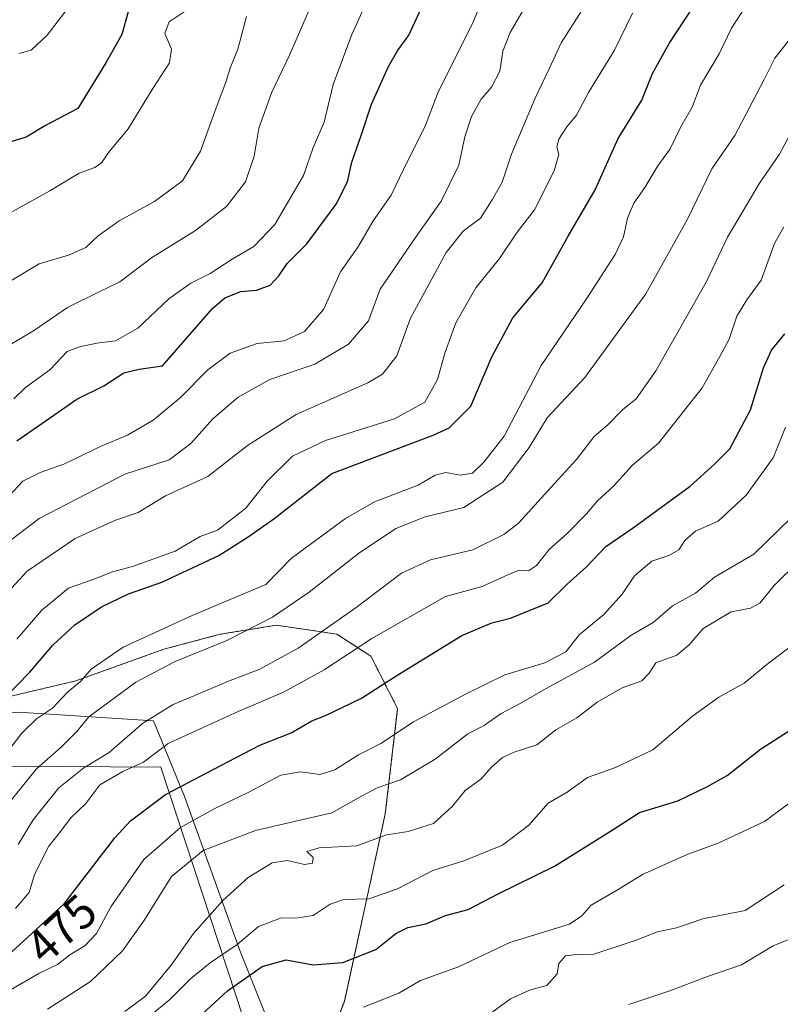
# Model space of a CAD drawing. Units: metres. Extents: x 628342 to 631837, y 4706483 to 4708860.
# Drawn here: x 630249 to 630411, y 4708025 to 4708235 of the extents above; entities that cross this region are included whole.
import ezdxf
from ezdxf.enums import TextEntityAlignment as Align

# ---------------------------------------------------------------- set-up
doc = ezdxf.new("R2010")
doc.units = ezdxf.units.M
doc.header["$MEASUREMENT"] = 0
doc.linetypes.add('TRAZOS', pattern=[0.75, 0.5, -0.25])
for name, color, linetype, lineweight in [('Arbolado forestal', 92, 'TRAZOS', 0), ('Arbolado forestal CxS', 92, 'Continuous', 0), ('Curva de nivel maestra', 36, 'Continuous', 30), ('Curva de nivel normal', 36, 'Continuous', 0), ('Espacio natural protegido', 2, 'Continuous', 13), ('Espacio natural protegido CxS', 2, 'Continuous', 0), ('Rótulo de curva de nivel directora', 19, 'Continuous', 0)]:
    doc.layers.add(name, color=color, linetype=linetype, lineweight=lineweight)
doc.styles.add('Arial', font='txt', dxfattribs={"height": 0.2})

# ---------------------------------------------------------------- blocks, each defined once
blk = doc.blocks.new('*U172')
at = {"layer": 'Curva de nivel normal', "color": 36, "linetype": 'Continuous', "lineweight": 0}
blk.add_polyline3d([(630245.86, 4708178.61, 410), (630252.94, 4708182.84, 410), (630259.18, 4708184.67, 410), (630262.86, 4708186.28, 410), (630265.5, 4708188.75, 410), (630269.99, 4708191.99, 410), (630277.5, 4708196.06, 410), (630283.42, 4708200.44, 410), (630287.28, 4708206.78, 410), (630290.39, 4708215.43, 410), (630292.69, 4708221.4, 410), (630293.55, 4708224.43, 410), (630295.23, 4708228.44, 410), (630297.03, 4708235.41, 410)], dxfattribs=at)
blk = doc.blocks.new('*U176')
at = {"layer": 'Curva de nivel normal', "color": 36, "linetype": 'Continuous', "lineweight": 0}
blk.add_polyline3d([(630243.03, 4708075.06, 455), (630249.26, 4708083.1, 455), (630252.41, 4708086.1, 455), (630255.81, 4708088.43, 455), (630259.02, 4708091.77, 455), (630261.81, 4708094.13, 455), (630264.02, 4708096.66, 455), (630270.86, 4708101.37, 455), (630285.52, 4708108.12, 455), (630301.19, 4708114.68, 455), (630306.54, 4708120.22, 455), (630313.59, 4708125.38, 455), (630318.1, 4708128.69, 455), (630324.26, 4708132.24, 455), (630333.53, 4708135.78, 455), (630337.2, 4708137.9, 455), (630339.46, 4708138.48, 455), (630342.58, 4708137.9, 455), (630345.13, 4708138.34, 455), (630347.53, 4708140.7, 455), (630351.87, 4708146.17, 455), (630359.7, 4708161.22, 455), (630369.37, 4708175.41, 455), (630375.41, 4708184.78, 455), (630377.24, 4708188.57, 455), (630378.06, 4708192.56, 455), (630379.41, 4708195.75, 455), (630381.76, 4708199.05, 455), (630384.52, 4708203.66, 455), (630387.1, 4708207.3, 455), (630389.39, 4708211.91, 455), (630391.84, 4708216.11, 455), (630393.62, 4708220.78, 455), (630397.52, 4708227.48, 455), (630400.18, 4708232.92, 455), (630404.62, 4708239.82, 455)], dxfattribs=at)
blk = doc.blocks.new('*U178')
at = {"layer": 'Curva de nivel normal', "color": 36, "linetype": 'Continuous', "lineweight": 0}
blk.add_polyline3d([(630243.57, 4708191.89, 405), (630255.26, 4708198.36, 405), (630261.48, 4708202.12, 405), (630264.77, 4708203.32, 405), (630266.22, 4708204.31, 405), (630267.78, 4708206.53, 405), (630271.87, 4708211.53, 405), (630276.97, 4708219.84, 405), (630280.67, 4708225.52, 405), (630281.07, 4708228.44, 405), (630279.67, 4708231.77, 405), (630280.62, 4708234.28, 405), (630284.41, 4708236.82, 405)], dxfattribs=at)
blk = doc.blocks.new('*U187')
at = {"layer": 'Curva de nivel normal', "color": 36, "linetype": 'Continuous', "lineweight": 0}
blk.add_polyline3d([(630247.9, 4708045.81, 470), (630250.81, 4708049.2, 470), (630251.97, 4708053.05, 470), (630254.99, 4708059.06, 470), (630257.6, 4708062.24, 470), (630259.63, 4708065.03, 470), (630262.86, 4708068.12, 470), (630265.86, 4708072.08, 470), (630270.77, 4708074.96, 470), (630275.16, 4708076.92, 470), (630280.43, 4708080.89, 470), (630295.26, 4708087.7, 470), (630304.92, 4708091.83, 470), (630313.55, 4708096.53, 470), (630323.69, 4708103.2, 470), (630339.37, 4708112.11, 470), (630347.14, 4708114.25, 470), (630352.62, 4708116.75, 470), (630355.03, 4708117.69, 470), (630357.04, 4708117.58, 470), (630358.74, 4708118.69, 470), (630361.42, 4708122.12, 470), (630365.33, 4708125.58, 470), (630369.38, 4708129.66, 470), (630371.66, 4708132.43, 470), (630375.1, 4708135.61, 470), (630379.11, 4708140.04, 470), (630384.68, 4708144.7, 470), (630393.91, 4708156.44, 470), (630397.68, 4708163.11, 470), (630399.67, 4708166.8, 470), (630401.28, 4708171.7, 470), (630403.42, 4708175.18, 470), (630406.48, 4708179.34, 470), (630409.31, 4708187.13, 470), (630411.33, 4708190.7, 470)], dxfattribs=at)
blk = doc.blocks.new('*U190')
at = {"layer": 'Curva de nivel normal', "color": 36, "linetype": 'Continuous', "lineweight": 0}
blk.add_polyline3d([(630248.19, 4708103.07, 445), (630253.52, 4708109.2, 445), (630259.19, 4708113.89, 445), (630264.78, 4708115.85, 445), (630268.56, 4708117.38, 445), (630272.78, 4708118.52, 445), (630281.86, 4708121.76, 445), (630287.19, 4708124.87, 445), (630290.86, 4708126.2, 445), (630296.89, 4708130.93, 445), (630301.45, 4708136.66, 445), (630306.86, 4708141.98, 445), (630313.86, 4708145.25, 445), (630328.53, 4708149.9, 445), (630334.99, 4708153.4, 445), (630337.69, 4708158.24, 445), (630339.27, 4708164.02, 445), (630341.58, 4708170.32, 445), (630345.79, 4708177.7, 445), (630350.83, 4708183.94, 445), (630354.6, 4708189.53, 445), (630358.3, 4708194.31, 445), (630362.44, 4708202.61, 445), (630363.46, 4708206.06, 445), (630363.06, 4708207.71, 445), (630363.46, 4708209.3, 445), (630365.16, 4708211.92, 445), (630367.22, 4708214.44, 445), (630369.79, 4708219.21, 445), (630375.27, 4708228.23, 445), (630379.16, 4708236.11, 445)], dxfattribs=at)
blk = doc.blocks.new('*U197')
at = {"layer": 'Curva de nivel normal', "color": 36, "linetype": 'Continuous', "lineweight": 0}
blk.add_polyline3d([(630413.25, 4708211.44, 465), (630410.4, 4708206.11, 465), (630406.15, 4708199.98, 465), (630402.46, 4708193.71, 465), (630399.35, 4708188.47, 465), (630394.76, 4708178.9, 465), (630384.08, 4708160.11, 465), (630379.92, 4708154.11, 465), (630377.02, 4708151.78, 465), (630373.85, 4708148.58, 465), (630370.95, 4708146.11, 465), (630367.2, 4708141.21, 465), (630362.53, 4708136.11, 465), (630354.87, 4708127.68, 465), (630351.77, 4708125.28, 465), (630345.2, 4708122.01, 465), (630336.16, 4708119.92, 465), (630330.02, 4708117.1, 465), (630320.39, 4708109.78, 465), (630308.04, 4708101.12, 465), (630299.87, 4708096.65, 465), (630293.2, 4708094.12, 465), (630281.29, 4708089.07, 465), (630274.92, 4708085.11, 465), (630267.86, 4708079, 465), (630262.48, 4708075.74, 465), (630257.16, 4708071.45, 465), (630251.71, 4708064.67, 465), (630248.52, 4708059.43, 465)], dxfattribs=at)
blk = doc.blocks.new('*U199')
at = {"layer": 'Curva de nivel normal', "color": 36, "linetype": 'Continuous', "lineweight": 0}
blk.add_polyline3d([(630244.6, 4708065.94, 460), (630252.37, 4708075.48, 460), (630257.75, 4708080.17, 460), (630261, 4708083.42, 460), (630263.52, 4708086.53, 460), (630273.54, 4708093.94, 460), (630281.86, 4708098.28, 460), (630292.86, 4708102.8, 460), (630302.56, 4708107.72, 460), (630310.4, 4708113.07, 460), (630320.88, 4708121.25, 460), (630328.81, 4708126.55, 460), (630335.02, 4708129.07, 460), (630343.28, 4708131.04, 460), (630351.59, 4708136.46, 460), (630357.17, 4708143.78, 460), (630360.96, 4708150.11, 460), (630369.01, 4708158.68, 460), (630381.99, 4708176.42, 460), (630390.85, 4708192.32, 460), (630395.96, 4708203.03, 460), (630400.87, 4708210.11, 460), (630407.09, 4708222, 460), (630409.36, 4708226.55, 460), (630414.66, 4708233.22, 460)], dxfattribs=at)
blk = doc.blocks.new('*U211')
at = {"layer": 'Curva de nivel normal', "color": 36, "linetype": 'Continuous', "lineweight": 0}
blk.add_polyline3d([(630412.87, 4708128.83, 485), (630404.92, 4708121.12, 485), (630396.53, 4708116.24, 485), (630392.53, 4708112.84, 485), (630387.62, 4708110.17, 485), (630383.53, 4708106.62, 485), (630378.74, 4708103.83, 485), (630371.04, 4708098.2, 485), (630360.8, 4708092.6, 485), (630355.24, 4708089.37, 485), (630351.22, 4708087.26, 485), (630347.59, 4708084.68, 485), (630344.08, 4708082.95, 485), (630337.16, 4708077.56, 485), (630329.77, 4708073.13, 485), (630324.87, 4708071.44, 485), (630321.49, 4708069.67, 485), (630315.16, 4708066.17, 485), (630299, 4708062.39, 485), (630287.86, 4708058.13, 485), (630281.11, 4708052.59, 485), (630275.21, 4708043.23, 485), (630270.7, 4708036.81, 485), (630263.91, 4708030.28, 485), (630254.77, 4708024.43, 485)], dxfattribs=at)
blk = doc.blocks.new('*U218')
at = {"layer": 'Curva de nivel normal', "color": 36, "linetype": 'Continuous', "lineweight": 0}
blk.add_polyline3d([(630247.02, 4708028.6, 480), (630252.86, 4708031.99, 480), (630256.86, 4708033.92, 480), (630259.47, 4708036, 480), (630262.67, 4708037.92, 480), (630265.14, 4708040.54, 480), (630268.19, 4708046.14, 480), (630275.19, 4708056.25, 480), (630283.05, 4708063.02, 480), (630290.3, 4708067.09, 480), (630297.41, 4708070.44, 480), (630304.36, 4708074.19, 480), (630308.5, 4708074.89, 480), (630312.61, 4708074.29, 480), (630315.84, 4708075.32, 480), (630320.89, 4708078.45, 480), (630325.64, 4708080.86, 480), (630332.58, 4708085.51, 480), (630343.93, 4708091.54, 480), (630351.95, 4708095.49, 480), (630360.47, 4708098.01, 480), (630364.92, 4708100.34, 480), (630367.84, 4708104.08, 480), (630372.97, 4708108.22, 480), (630376.9, 4708112.64, 480), (630379.55, 4708116.52, 480), (630383.27, 4708119.64, 480), (630386.88, 4708120.86, 480), (630389.01, 4708122.03, 480), (630390.24, 4708124.06, 480), (630392.5, 4708125.99, 480), (630397.32, 4708128.12, 480), (630403.33, 4708133.65, 480), (630409.01, 4708141.61, 480), (630411.65, 4708148.11, 480)], dxfattribs=at)
blk = doc.blocks.new('*U226')
at = {"layer": 'Curva de nivel maestra', "color": 36, "linetype": 'Continuous', "lineweight": 30}
blk.add_polyline3d([(630245.44, 4708035.03, 475), (630258.27, 4708046.78, 475), (630269.07, 4708060.83, 475), (630272.36, 4708064.43, 475), (630279.86, 4708070.08, 475), (630293.11, 4708077.02, 475), (630299.86, 4708080.54, 475), (630306.52, 4708083.12, 475), (630310.94, 4708085.71, 475), (630313.85, 4708086.86, 475), (630317.28, 4708088.47, 475), (630321.52, 4708090.54, 475), (630329.2, 4708095.47, 475), (630342.87, 4708103.83, 475), (630349.2, 4708106.5, 475), (630353.2, 4708107.5, 475), (630361.2, 4708110.8, 475), (630365.24, 4708114.78, 475), (630369.37, 4708118.44, 475), (630373.48, 4708122.74, 475), (630379.02, 4708126.6, 475), (630391.39, 4708135.57, 475), (630396.54, 4708140.28, 475), (630399.82, 4708143.52, 475), (630404.19, 4708151.77, 475), (630406.95, 4708160.75, 475), (630408.68, 4708164.46, 475), (630411.51, 4708167.95, 475)], dxfattribs=at)
blk = doc.blocks.new('*U231')
at = {"layer": 'Curva de nivel maestra', "color": 36, "linetype": 'Continuous', "lineweight": 30}
blk.add_polyline3d([(630245.38, 4708090.31, 450), (630250.98, 4708096.08, 450), (630255.84, 4708101.75, 450), (630260.53, 4708106.1, 450), (630266.25, 4708109.91, 450), (630271.94, 4708112.67, 450), (630279.05, 4708115.19, 450), (630291.2, 4708120.81, 450), (630297.44, 4708124.83, 450), (630302.88, 4708128.66, 450), (630315.2, 4708138.28, 450), (630336.75, 4708146.38, 450), (630340.17, 4708148, 450), (630344.74, 4708152.6, 450), (630349.2, 4708163.07, 450), (630353.7, 4708171.36, 450), (630359.89, 4708178.82, 450), (630365.44, 4708188.67, 450), (630371.22, 4708198.58, 450), (630376.11, 4708209.44, 450), (630381.09, 4708217.64, 450), (630383.4, 4708223.25, 450), (630386.91, 4708229.65, 450), (630395.47, 4708242.78, 450)], dxfattribs=at)

msp = doc.modelspace()

# ---------------------------------------------------------------- linework, layer by layer
at = {"layer": 'Arbolado forestal', "color": 92, "linetype": 'TRAZOS', "lineweight": 0}
msp.add_polyline3d([(630304.99, 4707992.98, 516.45), (630317.86, 4708026.08, 504.22), (630326.56, 4708065.94, 488.38), (630329.18, 4708088.32, 478.09), (630323.49, 4708099.46, 471.85), (630316.24, 4708104.15, 465.88), (630303.4, 4708106.01, 460.74), (630291.4, 4708104.09, 458.64), (630279.47, 4708100.91, 457.86), (630260.73, 4708094.19, 454.09), (630215.45, 4708083.5, 436.12), (630169.8, 4708067.71, 434), (630132.94, 4708054.3, 419.92), (630067.85, 4708033.01, 410.55), (629978.28, 4707995.08, 402.36)], dxfattribs=at)
msp.add_polyline3d([(630304.99, 4707992.98, 516.45), (630317.86, 4708026.08, 504.22), (630326.56, 4708065.94, 488.38), (630329.18, 4708088.32, 478.09), (630323.49, 4708099.46, 471.85), (630316.24, 4708104.15, 465.88), (630303.4, 4708106.01, 460.74), (630291.4, 4708104.09, 458.64), (630279.47, 4708100.91, 457.86), (630260.73, 4708094.19, 454.09), (630215.45, 4708083.5, 436.12), (630169.8, 4708067.71, 434), (630132.94, 4708054.3, 419.92), (630067.85, 4708033.01, 410.55), (629978.28, 4707995.08, 402.36)], dxfattribs=at)
at = {"layer": 'Arbolado forestal CxS', "color": 92, "linetype": 'Continuous', "lineweight": 0}
for points in [[(630304.99, 4707992.98, 516.45), (630317.86, 4708026.08, 504.22), (630326.56, 4708065.94, 488.38), (630329.18, 4708088.32, 478.09), (630323.49, 4708099.46, 471.85), (630316.24, 4708104.15, 465.88), (630303.4, 4708106.01, 460.74), (630291.4, 4708104.09, 458.64), (630279.47, 4708100.91, 457.86), (630260.73, 4708094.19, 454.09), (630215.45, 4708083.5, 436.12), (630169.8, 4708067.71, 434), (630132.94, 4708054.3, 419.92), (630067.85, 4708033.01, 410.55), (629978.28, 4707995.08, 402.36)], [(629978.28, 4707995.08, 402.36), (630067.85, 4708033.01, 410.55), (630132.94, 4708054.3, 419.92), (630169.8, 4708067.71, 434), (630215.45, 4708083.5, 436.12), (630260.73, 4708094.19, 454.09), (630279.47, 4708100.91, 457.86), (630291.4, 4708104.09, 458.64), (630303.4, 4708106.01, 460.74), (630316.24, 4708104.15, 465.88), (630323.49, 4708099.46, 471.85), (630329.18, 4708088.32, 478.09), (630326.56, 4708065.94, 488.38), (630317.86, 4708026.08, 504.22), (630304.99, 4707992.98, 516.45)]]:
    msp.add_polyline3d(points, dxfattribs=at)
at = {"layer": 'Curva de nivel maestra', "color": 36, "linetype": 'Continuous', "lineweight": 30}
for points in [[(630248.19, 4708145.24, 425), (630256.05, 4708150.69, 425), (630260.95, 4708154.09, 425), (630266.71, 4708156.88, 425), (630270.96, 4708159.67, 425), (630274.21, 4708160.45, 425), (630279.19, 4708161.16, 425), (630289.82, 4708173.31, 425), (630292.44, 4708175.63, 425), (630295.86, 4708176.94, 425), (630299.2, 4708177.2, 425), (630302.05, 4708178.26, 425), (630303.94, 4708180.24, 425), (630305.67, 4708182.89, 425), (630309.86, 4708187.08, 425), (630316.11, 4708195.51, 425), (630318.5, 4708200.23, 425), (630319.42, 4708204.44, 425), (630321.43, 4708210.11, 425), (630323.64, 4708216.78, 425), (630327.26, 4708224.78, 425), (630329.17, 4708228.11, 425), (630331.59, 4708231.42, 425), (630335.03, 4708239, 425)], [(630271.9, 4708236.4, 400), (630270.52, 4708231.54, 400), (630267.12, 4708225.52, 400), (630261.19, 4708215.87, 400), (630254.29, 4708212.23, 400), (630250.18, 4708209.76, 400), (630245.77, 4708208.42, 400)], [(630287.73, 4708023.44, 500), (630293.01, 4708028.34, 500), (630300.4, 4708033.51, 500), (630305.52, 4708034.88, 500), (630311.2, 4708033.87, 500), (630317.53, 4708034.32, 500), (630324.53, 4708037.09, 500), (630328.82, 4708040.5, 500), (630331.37, 4708041.78, 500), (630335.16, 4708042.59, 500), (630339.36, 4708044.36, 500), (630344.17, 4708045.6, 500), (630350.54, 4708048.96, 500), (630362.57, 4708054.82, 500), (630375.04, 4708062.62, 500), (630380.59, 4708066.22, 500), (630388.77, 4708068.68, 500), (630394.93, 4708071.66, 500), (630399.25, 4708074.1, 500), (630406.35, 4708079.69, 500), (630422.44, 4708089.99, 500)]]:
    msp.add_polyline3d(points, dxfattribs=at)
at = {"layer": 'Curva de nivel normal', "color": 36, "linetype": 'Continuous', "lineweight": 0}
for points in [[(630246.6, 4708133.53, 430), (630249.52, 4708136.64, 430), (630253.19, 4708138.49, 430), (630258.19, 4708140.22, 430), (630266.26, 4708144.12, 430), (630271.78, 4708146.43, 430), (630277.22, 4708149.6, 430), (630283.04, 4708154.45, 430), (630288.82, 4708160.29, 430), (630293.55, 4708163.87, 430), (630299.34, 4708165.88, 430), (630305.03, 4708166.47, 430), (630309.4, 4708168.44, 430), (630313.39, 4708173.11, 430), (630317.05, 4708181.14, 430), (630320.9, 4708186.56, 430), (630323.98, 4708191.94, 430), (630327.81, 4708197.44, 430), (630331.37, 4708204.8, 430), (630335.01, 4708212.06, 430), (630337.88, 4708219.49, 430), (630345.2, 4708234.03, 430), (630355.4, 4708258.66, 430)], [(630247.55, 4708154.13, 420), (630250.04, 4708156.52, 420), (630255.21, 4708160.28, 420), (630258.94, 4708164.18, 420), (630261.53, 4708165.16, 420), (630265.22, 4708165.95, 420), (630269.22, 4708166.46, 420), (630273.96, 4708169.16, 420), (630280.55, 4708175.42, 420), (630285.19, 4708178.74, 420), (630289.33, 4708180.79, 420), (630293.98, 4708183.83, 420), (630298.58, 4708186.54, 420), (630303.05, 4708191.18, 420), (630306.72, 4708197.34, 420), (630309.15, 4708201.62, 420), (630311.25, 4708207.57, 420), (630313.56, 4708212.9, 420), (630315.46, 4708220.92, 420), (630319.42, 4708231.57, 420), (630328.79, 4708252.12, 420)], [(630235.52, 4708158.95, 415), (630251.98, 4708168.76, 415), (630259.02, 4708173.58, 415), (630265.7, 4708176.9, 415), (630270.12, 4708178.98, 415), (630276.87, 4708184.11, 415), (630286.2, 4708189.92, 415), (630292.82, 4708195.02, 415), (630296.83, 4708200.22, 415), (630298.67, 4708205.74, 415), (630299.7, 4708211.66, 415), (630302.42, 4708219.33, 415), (630306.2, 4708227.18, 415), (630312.6, 4708241.93, 415)], [(630357.4, 4708239.34, 435), (630353.1, 4708232.02, 435), (630351.52, 4708228, 435), (630350.89, 4708223.76, 435), (630349.15, 4708220.39, 435), (630346.92, 4708217.79, 435), (630344.9, 4708214.11, 435), (630343.51, 4708209.78, 435), (630342.17, 4708203.78, 435), (630338.43, 4708196.11, 435), (630333.02, 4708188.44, 435), (630325.46, 4708177.44, 435), (630322.96, 4708170.73, 435), (630318.74, 4708165.78, 435), (630311.56, 4708161.47, 435), (630302.03, 4708158.21, 435), (630295.29, 4708154.48, 435), (630289.89, 4708149.86, 435), (630285.19, 4708144.62, 435), (630280.59, 4708141.16, 435), (630271.19, 4708138.12, 435), (630252.97, 4708128.7, 435), (630245.55, 4708123.03, 435)], [(630260.57, 4708239.12, 395), (630254.7, 4708231.41, 395), (630251.24, 4708228.25, 395), (630248.61, 4708227.54, 395)], [(630245.42, 4708112.11, 440), (630250.39, 4708117.54, 440), (630260.6, 4708124.45, 440), (630269.19, 4708128.34, 440), (630274.03, 4708130, 440), (630279.86, 4708133.55, 440), (630288.86, 4708137.65, 440), (630297.28, 4708144.2, 440), (630307.59, 4708150.84, 440), (630322.82, 4708157.56, 440), (630325.94, 4708159.39, 440), (630329.01, 4708163.25, 440), (630331.89, 4708171.28, 440), (630335.37, 4708177.64, 440), (630339.49, 4708185.24, 440), (630343.11, 4708189.78, 440), (630346.84, 4708192.52, 440), (630349.28, 4708196.4, 440), (630351.38, 4708200.18, 440), (630353.42, 4708206.1, 440), (630358.4, 4708218.05, 440), (630361.39, 4708224.27, 440), (630363.97, 4708229.81, 440), (630368.87, 4708237.42, 440)], [(630271.19, 4708023.9, 490), (630275.56, 4708027.16, 490), (630281, 4708033.79, 490), (630285.76, 4708040.51, 490), (630292, 4708047.53, 490), (630297.38, 4708052.39, 490), (630302.51, 4708055.5, 490), (630305.75, 4708055.99, 490), (630309.4, 4708055.18, 490), (630311.09, 4708055.48, 490), (630311.25, 4708056.69, 490), (630309.91, 4708057.96, 490), (630312.52, 4708058.73, 490), (630320.53, 4708059.17, 490), (630326.84, 4708061.5, 490), (630331.41, 4708062.2, 490), (630336.84, 4708063.87, 490), (630340.87, 4708067.58, 490), (630343.53, 4708070.92, 490), (630346.86, 4708073.34, 490), (630349.24, 4708075.95, 490), (630351.48, 4708077.93, 490), (630353.94, 4708079.08, 490), (630358.76, 4708080.6, 490), (630362.83, 4708083.77, 490), (630367.3, 4708086.37, 490), (630371.58, 4708089.69, 490), (630376.95, 4708092.69, 490), (630381.14, 4708094.18, 490), (630382.64, 4708095.8, 490), (630384.12, 4708098, 490), (630388.53, 4708099.69, 490), (630391.2, 4708101.82, 490), (630394.12, 4708105.34, 490), (630400.1, 4708108.86, 490), (630404.21, 4708109.63, 490), (630406.23, 4708110.68, 490), (630409.24, 4708114.44, 490), (630414.59, 4708119.68, 490)], [(630275.53, 4708022.14, 495), (630280.75, 4708026.46, 495), (630285.13, 4708030.9, 495), (630289.36, 4708034.29, 495), (630295.08, 4708038.16, 495), (630299.6, 4708042.02, 495), (630304.52, 4708043.82, 495), (630307.52, 4708043.76, 495), (630311.2, 4708044.32, 495), (630314.84, 4708046.72, 495), (630317.78, 4708047.74, 495), (630323.08, 4708047.88, 495), (630329.15, 4708050.02, 495), (630336.66, 4708053.9, 495), (630343.26, 4708055.92, 495), (630351.5, 4708059.26, 495), (630357.06, 4708063.54, 495), (630361.2, 4708068.24, 495), (630365.2, 4708070.56, 495), (630369.53, 4708073.67, 495), (630375.53, 4708075.8, 495), (630383.46, 4708079.54, 495), (630391.9, 4708086.67, 495), (630397.46, 4708090.76, 495), (630402.87, 4708093.72, 495), (630408.03, 4708097.93, 495), (630413.52, 4708102.08, 495)], [(630321.96, 4708024.83, 505), (630329.44, 4708027.85, 505), (630334.06, 4708030.49, 505), (630342.16, 4708033.42, 505), (630353.03, 4708038.63, 505), (630365.74, 4708042.51, 505), (630368.37, 4708044.23, 505), (630370.36, 4708046.5, 505), (630376.06, 4708049.85, 505), (630381.23, 4708053.03, 505), (630390.88, 4708057.37, 505), (630397.35, 4708059.68, 505), (630407.2, 4708064.28, 505), (630412.6, 4708068.28, 505)], [(630349.2, 4708023.71, 510), (630353.2, 4708026.63, 510), (630357.2, 4708028.44, 510), (630360.92, 4708029.49, 510), (630363.08, 4708031.92, 510), (630363.45, 4708034.1, 510), (630364.87, 4708035.78, 510), (630367.18, 4708036.03, 510), (630370.88, 4708036.13, 510), (630379.71, 4708038.99, 510), (630384.42, 4708040.86, 510), (630388.47, 4708041.7, 510), (630394.06, 4708043.62, 510), (630403.05, 4708045.43, 510), (630411.39, 4708050.88, 510)], [(630378.34, 4708025.42, 515), (630387.04, 4708028.32, 515), (630395.05, 4708031.34, 515), (630402.27, 4708033.82, 515), (630409.05, 4708037.9, 515), (630414.94, 4708040.28, 515)]]:
    msp.add_polyline3d(points, dxfattribs=at)
at = {"layer": 'Espacio natural protegido', "color": 2, "linetype": 'Continuous', "lineweight": 13}
for points in [[(630067, 4708019.82, 416.86), (630084.14, 4708039.21, 414.21), (630097.23, 4708050.57, 412.78), (630105.02, 4708053.12, 413.88), (630116.44, 4708053.74, 416.57), (630127.37, 4708061.22, 415.8), (630129.53, 4708064.85, 414.72), (630131.65, 4708069.76, 413.57), (630137.97, 4708078.36, 413.37), (630144.17, 4708082.89, 413.84), (630148.96, 4708084.06, 415.66), (630156.05, 4708084.8, 418.93), (630169.53, 4708084.47, 423.67), (630189.61, 4708084.62, 427.52), (630218.33, 4708084.28, 437.1), (630248.47, 4708087.55, 452.07), (630277.25, 4708085.69, 465.28), (630283.89, 4708069.62, 476.45), (630295.66, 4708036.92, 495.99), (630313.7, 4707991.71, 518.29)], [(630083.97, 4708024.45, 422.59), (630089.97, 4708030.15, 422.15), (630106.08, 4708039.75, 422.9), (630106.58, 4708040.15, 422.8), (630122.67, 4708042.05, 424.29), (630123.08, 4708042.05, 424.3), (630129.98, 4708043.55, 424.48), (630131.78, 4708045.95, 423.87), (630138.68, 4708053.25, 422.83), (630148.78, 4708066.05, 423.57), (630155.88, 4708072.35, 424.55), (630161.38, 4708076.65, 425.07), (630278.87, 4708075.85, 471.31), (630310.57, 4707979.35, 524.38)]]:
    msp.add_polyline3d(points, dxfattribs=at)
at = {"layer": 'Espacio natural protegido CxS', "color": 2, "linetype": 'Continuous', "lineweight": 0}
for points in [[(630067, 4708019.82, 416.86), (630084.14, 4708039.21, 414.21), (630097.23, 4708050.57, 412.78), (630105.02, 4708053.12, 413.88), (630116.44, 4708053.74, 416.57), (630127.37, 4708061.22, 415.8), (630129.53, 4708064.85, 414.72), (630131.65, 4708069.76, 413.57), (630137.97, 4708078.36, 413.37), (630144.17, 4708082.89, 413.84), (630148.96, 4708084.06, 415.66), (630156.05, 4708084.8, 418.93), (630169.53, 4708084.47, 423.67), (630189.61, 4708084.62, 427.52), (630218.33, 4708084.28, 437.1), (630248.47, 4708087.55, 452.07), (630277.25, 4708085.69, 465.28), (630283.89, 4708069.62, 476.45), (630295.66, 4708036.92, 495.99), (630313.7, 4707991.71, 518.29)], [(630067, 4708019.82, 416.86), (630084.14, 4708039.21, 414.21), (630097.23, 4708050.57, 412.78), (630105.02, 4708053.12, 413.88), (630116.44, 4708053.74, 416.57), (630127.37, 4708061.22, 415.8), (630129.53, 4708064.85, 414.72), (630131.65, 4708069.76, 413.57), (630137.97, 4708078.36, 413.37), (630144.17, 4708082.89, 413.84), (630148.96, 4708084.06, 415.66), (630156.05, 4708084.8, 418.93), (630169.53, 4708084.47, 423.67), (630189.61, 4708084.62, 427.52), (630218.33, 4708084.28, 437.1), (630248.47, 4708087.55, 452.07), (630277.25, 4708085.69, 465.28), (630283.89, 4708069.62, 476.45), (630295.66, 4708036.92, 495.99), (630313.7, 4707991.71, 518.29)], [(630083.97, 4708024.45, 422.59), (630089.97, 4708030.15, 422.15), (630106.08, 4708039.75, 422.9), (630106.58, 4708040.15, 422.8), (630122.67, 4708042.05, 424.29), (630123.08, 4708042.05, 424.3), (630129.98, 4708043.55, 424.48), (630131.78, 4708045.95, 423.87), (630138.68, 4708053.25, 422.83), (630148.78, 4708066.05, 423.57), (630155.88, 4708072.35, 424.55), (630161.38, 4708076.65, 425.07), (630278.87, 4708075.85, 471.31), (630310.57, 4707979.35, 524.38)], [(630083.97, 4708024.45, 422.59), (630089.97, 4708030.15, 422.15), (630106.08, 4708039.75, 422.9), (630106.58, 4708040.15, 422.8), (630122.67, 4708042.05, 424.29), (630123.08, 4708042.05, 424.3), (630129.98, 4708043.55, 424.48), (630131.78, 4708045.95, 423.87), (630138.68, 4708053.25, 422.83), (630148.78, 4708066.05, 423.57), (630155.88, 4708072.35, 424.55), (630161.38, 4708076.65, 425.07), (630278.87, 4708075.85, 471.31), (630310.57, 4707979.35, 524.38)]]:
    msp.add_polyline3d(points, dxfattribs=at)

# ---------------------------------------------------------------- block references
at = {"layer": 'Curva de nivel maestra', "color": 36, "linetype": 'Continuous', "lineweight": 30}
for name in ['*U231', '*U226']:
    msp.add_blockref(name, (0, 0), dxfattribs=at)
at = {"layer": 'Curva de nivel normal', "color": 36, "linetype": 'Continuous', "lineweight": 0}
for name in ['*U172', '*U178', '*U190', '*U176', '*U199', '*U197', '*U187', '*U218', '*U211']:
    msp.add_blockref(name, (0, 0), dxfattribs=at)

# ---------------------------------------------------------------- texts
at = {"layer": 'Rótulo de curva de nivel directora', "color": 19, "linetype": 'Continuous', "lineweight": 0, "style": 'Arial'}
msp.add_text('475', height=7, rotation=42.4841, dxfattribs=at).set_placement((630257.72, 4708041.49), align=Align.MIDDLE_CENTER)

doc.saveas('drawing.dxf')
